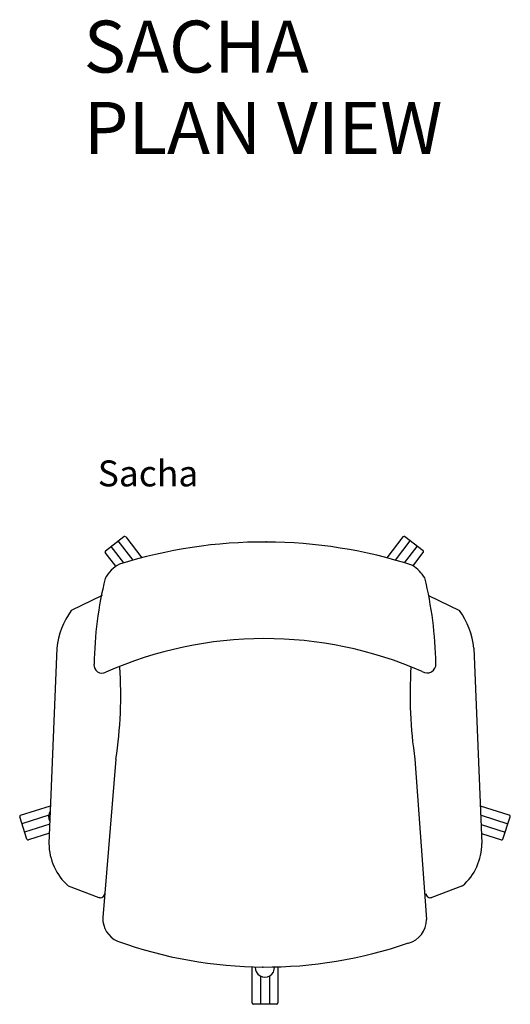
# Model space of a CAD drawing. Units: centimetres. Extents: x 3069 to 4157, y 893 to 1101.
# Drawn here: x 3069 to 3145, y 950 to 1101 of the extents above; entities that cross this region are included whole.
import ezdxf

# ---------------------------------------------------------------- set-up
doc = ezdxf.new("R2010")
doc.units = ezdxf.units.CM
for name, color, linetype in [('NURUS CODE', 7, 'Continuous'), ('NURUS FURNITURE', 7, 'Continuous'), ('NURUS TEXT', 7, 'Continuous')]:
    doc.layers.add(name, color=color, linetype=linetype)
doc.styles.add('ARIAL', font='arial.ttf')

# ---------------------------------------------------------------- blocks, each defined once
blk = doc.blocks.new('Sacha')
at = {"layer": 'NURUS FURNITURE'}
for p, q in [((-24.55, 64.2), (-21.73, 66.38)), ((-20.31, 62.77), (-22.59, 65.71)), ((-21.45, 66.34), (-18.97, 63.13)), ((21.27, 66.34), (18.79, 63.13)), ((20.13, 62.77), (22.41, 65.71)), ((24.37, 64.2), (21.54, 66.38)), ((-22.96, 61.81), (-24.59, 63.92)), ((-21.72, 62.36), (-23.67, 64.88)), ((21.54, 62.36), (23.48, 64.88)), ((22.78, 61.81), (24.41, 63.92)), ((-25.07, 57.32), (-29.84, 55)), ((25.23, 57.32), (30, 55)), ((-32.05, 49.2), (-33.28, 19.11)), ((32.22, 49.2), (33.45, 19.11)), ((-22.97, 32.09), (-24.97, 7.68)), ((23.13, 32.09), (24.9, 7.39)), ((-37.65, 23.44), (-33.04, 24.92)), ((37.66, 23.44), (33.21, 24.87)), ((-36.68, 19.79), (-37.77, 23.19)), ((-33.31, 23.49), (-37.44, 22.15)), ((33.32, 23.49), (37.45, 22.15)), ((36.69, 19.79), (37.79, 23.19)), ((-33.16, 22.1), (-37.02, 20.85)), ((33.33, 22.05), (37.03, 20.85)), ((-33.21, 20.7), (-36.43, 19.66)), ((33.38, 20.65), (36.44, 19.66)), ((-30.29, 12.56), (-25.58, 10.79)), ((30.46, 12.56), (25.74, 10.79)), ((-1.96, -5.47), (-1.96, 0.09)), ((2.01, 0.1), (2.01, -5.47)), ((-0.67, -1.33), (-0.67, -5.67)), ((0.69, -1.32), (0.69, -5.67)), ((1.81, -5.67), (-1.76, -5.67))]:
    blk.add_line(p, q, dxfattribs=at)
for centre, radius, start, end in [((-0.12, -8.97), 74.52, 72.0963, 107.4025), ((-21.61, 66.22), 0.199, 37.6796, 127.6796), ((21.42, 66.22), 0.199, 52.3204, 142.3204), ((-24.43, 64.04), 0.199, 127.6796, 217.6796), ((24.25, 64.04), 0.199, 322.3204, 52.3204), ((-19.95, 57.45), 5.3, 117.5867, 152.0571), ((17.93, 55.31), 8.23, 35.0795, 53.7743), ((35.13, 45.53), 61.47, 166.4447, 178.8971), ((-35.1, 45.63), 61.47, 1.1029, 13.5553), ((-19.89, 47.87), 12.24, 144.3762, 173.7726), ((20.05, 47.87), 12.24, 6.2274, 35.6238), ((-0.02, -9.76), 60.43, 66.3348, 113.913), ((-25.07, 46.62), 1.27, 175.9019, 295.8717), ((-87.35, 41.99), 65.14, 351.2639, 3.7839), ((87.51, 41.99), 65.14, 176.2161, 188.7361), ((24.98, 46.76), 1.39, 237.6119, 2.304), ((-37.58, 23.25), 0.199, 107.9155, 197.9155), ((-31.84, 23.26), 1.49, 146.5964, 208.7428), ((37.6, 23.25), 0.199, 342.0845, 72.0845), ((-36.49, 19.85), 0.199, 197.9155, 287.9155), ((36.5, 19.85), 0.199, 252.0845, 342.0845), ((-24.46, 19.18), 8.82, 180.4103, 228.5964), ((24.63, 19.18), 8.82, 311.4036, 359.5897), ((-25.34, 11.43), 0.681, 249.2265, 356.1138), ((25.5, 11.43), 0.681, 183.8862, 290.7735), ((-21.18, 7.52), 3.79, 177.5861, 246.3533), ((21.16, 7.38), 3.74, 284.7355, 0.1822), ((0.11, 67.29), 67.22, 250.1671, 289.1121), ((0, 0), 1.49, 178.8301, 2.6317), ((-1.76, -5.47), 0.199, 180, 270), ((1.81, -5.47), 0.199, 270, 0)]:
    blk.add_arc(centre, radius, start, end, dxfattribs=at)
at = {"layer": 'NURUS FURNITURE', "color": 6}
for p in [(0.21, 65.56), (-0.32, 0.06)]:
    blk.add_point(p, dxfattribs=at)

msp = doc.modelspace()

# ---------------------------------------------------------------- block references
at = {"layer": 'NURUS FURNITURE'}
msp.add_blockref('Sacha', (3106.68, 955.33), dxfattribs=at)

# ---------------------------------------------------------------- texts
at = {"layer": 'NURUS CODE', "insert": (3080.93, 1033.45), "char_height": 4, "width": 101.3863, "attachment_point": 1}
msp.add_mtext('{\\fCentury Gothic|b0|i0|c162|p34;Sacha}', dxfattribs=at)
at = {"layer": 'NURUS TEXT', "color": 0, "linetype": 'Continuous', "lineweight": 0, "char_height": 8, "attachment_point": 1, "style": 'ARIAL'}
for s, insert in [('{\\fCentury Gothic|b0|i0|c162|p34;SACHA}', (3078.76, 1101.21)), ('{\\fCentury Gothic|b0|i0|c162|p34;PLAN VIEW}', (3078.76, 1088.68))]:
    msp.add_mtext(s, dxfattribs=dict(at, insert=insert))

doc.saveas('drawing.dxf')
